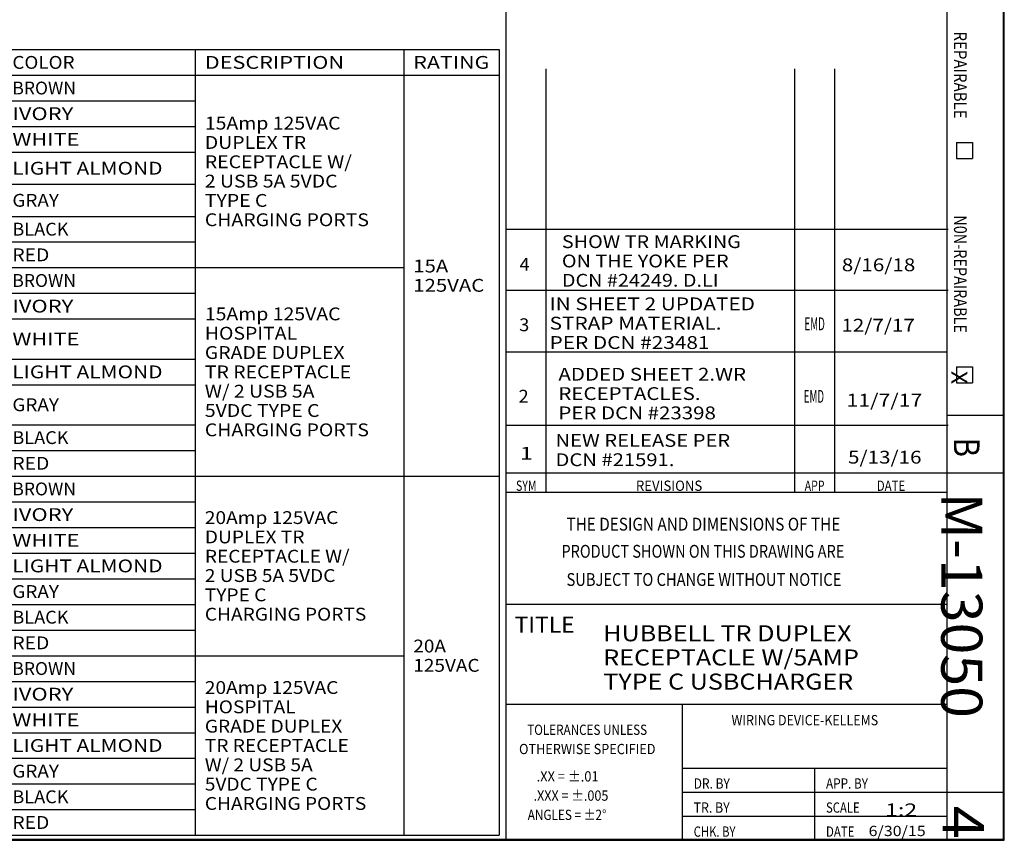
# Model space of a CAD drawing. Units: inches. Extents: x 0.3 to 34.1, y 0.3 to 10.7.
# Drawn here: x 9 to 16.7, y 0.3 to 6.7 of the extents above; entities that cross this region are included whole.
import ezdxf

# ---------------------------------------------------------------- set-up
doc = ezdxf.new("R2010")
doc.units = ezdxf.units.IN
doc.header["$MEASUREMENT"] = 0
doc.layers.add('1', color=7, linetype='CONTINUOUS', true_color=0xffffff)
doc.layers.add('TOP', color=7, linetype='CONTINUOUS', true_color=0xffffff)
doc.styles.add('blockfont', font='simplex.shx')
doc.styles.add('DEFAULT', font='simplex.shx')

# ---------------------------------------------------------------- blocks, each defined once
blk = doc.blocks.new('TabularNote1')
at = {"layer": '1', "color": 163, "linetype": 'Continuous'}
for p, q in [((6.9438, 6.4766), (8.8813, 6.4766)), ((6.9438, 6.4766), (6.9438, 6.2766)), ((8.8813, 6.4766), (8.8813, 6.2766)), ((8.8813, 6.4766), (10.3813, 6.4766)), ((10.3813, 6.4766), (10.3813, 6.2766)), ((10.3813, 6.4766), (12.0063, 6.4766)), ((12.0063, 6.4766), (12.0063, 6.2766)), ((12.0063, 6.4766), (12.75, 6.4766)), ((12.75, 6.4766), (12.75, 6.2766)), ((6.9438, 6.2766), (8.8813, 6.2766)), ((6.9438, 6.2766), (6.9438, 6.0766)), ((8.8813, 6.2766), (10.3813, 6.2766)), ((8.8813, 6.2766), (8.8813, 6.0766)), ((10.3813, 6.2766), (12.0063, 6.2766)), ((10.3813, 6.2766), (10.3813, 6.0766)), ((12.0063, 6.2766), (12.75, 6.2766)), ((12.0063, 6.2766), (12.0063, 6.0766)), ((12.75, 6.2766), (12.75, 6.0766)), ((6.9438, 6.0766), (8.8813, 6.0766)), ((6.9438, 6.0766), (6.9438, 5.8766)), ((8.8813, 6.0766), (10.3813, 6.0766)), ((8.8813, 6.0766), (8.8813, 5.8766)), ((10.3813, 6.0766), (10.3813, 5.8766)), ((12.0063, 6.0766), (12.0063, 5.8766)), ((12.75, 6.0766), (12.75, 5.8766)), ((6.9438, 5.8766), (8.8813, 5.8766)), ((6.9438, 5.8766), (6.9438, 5.6766)), ((8.8813, 5.8766), (10.3813, 5.8766)), ((8.8813, 5.8766), (8.8813, 5.6766)), ((10.3813, 5.8766), (10.3813, 5.6766)), ((12.0063, 5.8766), (12.0063, 5.6766)), ((12.75, 5.8766), (12.75, 5.6766)), ((6.9438, 5.6766), (8.8813, 5.6766)), ((6.9438, 5.6766), (6.9438, 5.4266)), ((8.8813, 5.6766), (10.3813, 5.6766)), ((8.8813, 5.6766), (8.8813, 5.4266)), ((10.3813, 5.6766), (10.3813, 5.4266)), ((12.0063, 5.6766), (12.0063, 5.4266)), ((12.75, 5.6766), (12.75, 5.4266)), ((6.9438, 5.4266), (8.8813, 5.4266)), ((6.9438, 5.4266), (6.9438, 5.1766)), ((8.8813, 5.4266), (10.3813, 5.4266)), ((8.8813, 5.4266), (8.8813, 5.1766)), ((10.3813, 5.4266), (10.3813, 5.1766)), ((12.0063, 5.4266), (12.0063, 5.1766)), ((12.75, 5.4266), (12.75, 5.1766)), ((6.9438, 5.1766), (8.8813, 5.1766)), ((6.9438, 5.1766), (6.9438, 4.9766)), ((8.8813, 5.1766), (10.3813, 5.1766)), ((8.8813, 5.1766), (8.8813, 4.9766)), ((10.3813, 5.1766), (10.3813, 4.9766)), ((12.0063, 5.1766), (12.0063, 4.9766)), ((12.75, 5.1766), (12.75, 4.9766)), ((6.9438, 4.9766), (8.8813, 4.9766)), ((6.9438, 4.9766), (6.9438, 4.7766)), ((8.8813, 4.9766), (10.3813, 4.9766)), ((8.8813, 4.9766), (8.8813, 4.7766)), ((10.3813, 4.9766), (10.3813, 4.7766)), ((12.0063, 4.9766), (12.0063, 4.7766)), ((12.75, 4.9766), (12.75, 4.7766)), ((6.9438, 4.7766), (8.8813, 4.7766)), ((6.9438, 4.7766), (6.9438, 4.5766)), ((8.8813, 4.7766), (10.3813, 4.7766)), ((8.8813, 4.7766), (8.8813, 4.5766)), ((10.3813, 4.7766), (12.0063, 4.7766)), ((10.3813, 4.7766), (10.3813, 4.5766)), ((12.0063, 4.7766), (12.0063, 4.5766)), ((12.75, 4.7766), (12.75, 4.5766)), ((6.9438, 4.5766), (8.8813, 4.5766)), ((6.9438, 4.5766), (6.9438, 4.3766)), ((8.8813, 4.5766), (10.3813, 4.5766)), ((8.8813, 4.5766), (8.8813, 4.3766)), ((10.3813, 4.5766), (10.3813, 4.3766)), ((12.0063, 4.5766), (12.0063, 4.3766)), ((12.75, 4.5766), (12.75, 4.3766)), ((6.9438, 4.3766), (8.8813, 4.3766)), ((6.9438, 4.3766), (6.9438, 4.0641)), ((8.8813, 4.3766), (10.3813, 4.3766)), ((8.8813, 4.3766), (8.8813, 4.0641)), ((10.3813, 4.3766), (10.3813, 4.0641)), ((12.0063, 4.3766), (12.0063, 4.0641)), ((12.75, 4.3766), (12.75, 4.0641)), ((6.9438, 4.0641), (8.8813, 4.0641)), ((6.9438, 4.0641), (6.9438, 3.8641)), ((8.8813, 4.0641), (10.3813, 4.0641)), ((8.8813, 4.0641), (8.8813, 3.8641)), ((10.3813, 4.0641), (10.3813, 3.8641)), ((12.0063, 4.0641), (12.0063, 3.8641)), ((12.75, 4.0641), (12.75, 3.8641)), ((6.9438, 3.8641), (8.8813, 3.8641)), ((6.9438, 3.8641), (6.9438, 3.5516)), ((8.8813, 3.8641), (10.3813, 3.8641)), ((8.8813, 3.8641), (8.8813, 3.5516)), ((10.3813, 3.8641), (10.3813, 3.5516)), ((12.0063, 3.8641), (12.0063, 3.5516)), ((12.75, 3.8641), (12.75, 3.5516)), ((6.9438, 3.5516), (8.8813, 3.5516)), ((6.9438, 3.5516), (6.9438, 3.3516)), ((8.8813, 3.5516), (10.3813, 3.5516)), ((8.8813, 3.5516), (8.8813, 3.3516)), ((10.3813, 3.5516), (10.3813, 3.3516)), ((12.0063, 3.5516), (12.0063, 3.3516)), ((12.75, 3.5516), (12.75, 3.3516)), ((6.9438, 3.3516), (8.8813, 3.3516)), ((6.9438, 3.3516), (6.9438, 3.1516)), ((8.8813, 3.3516), (10.3813, 3.3516)), ((8.8813, 3.3516), (8.8813, 3.1516)), ((10.3813, 3.3516), (10.3813, 3.1516)), ((12.0063, 3.3516), (12.0063, 3.1516)), ((12.75, 3.3516), (12.75, 3.1516)), ((6.9438, 3.1516), (8.8813, 3.1516)), ((6.9438, 3.1516), (6.9438, 2.9516)), ((8.8813, 3.1516), (10.3813, 3.1516)), ((8.8813, 3.1516), (8.8813, 2.9516)), ((10.3813, 3.1516), (12.0063, 3.1516)), ((10.3813, 3.1516), (10.3813, 2.9516)), ((12.0063, 3.1516), (12.75, 3.1516)), ((12.0063, 3.1516), (12.0063, 2.9516)), ((12.75, 3.1516), (12.75, 2.9516)), ((6.9438, 2.9516), (8.8813, 2.9516)), ((6.9438, 2.9516), (6.9438, 2.7516)), ((8.8813, 2.9516), (10.3813, 2.9516)), ((8.8813, 2.9516), (8.8813, 2.7516)), ((10.3813, 2.9516), (10.3813, 2.7516)), ((12.0063, 2.9516), (12.0063, 2.7516)), ((12.75, 2.9516), (12.75, 2.7516)), ((6.9438, 2.7516), (8.8813, 2.7516)), ((6.9438, 2.7516), (6.9438, 2.5516)), ((8.8813, 2.7516), (10.3813, 2.7516)), ((8.8813, 2.7516), (8.8813, 2.5516)), ((10.3813, 2.7516), (10.3813, 2.5516)), ((12.0063, 2.7516), (12.0063, 2.5516)), ((12.75, 2.7516), (12.75, 2.5516)), ((6.9438, 2.5516), (8.8813, 2.5516)), ((6.9438, 2.5516), (6.9438, 2.3516)), ((8.8813, 2.5516), (10.3813, 2.5516)), ((8.8813, 2.5516), (8.8813, 2.3516)), ((10.3813, 2.5516), (10.3813, 2.3516)), ((12.0063, 2.5516), (12.0063, 2.3516)), ((12.75, 2.5516), (12.75, 2.3516)), ((6.9438, 2.3516), (8.8813, 2.3516)), ((6.9438, 2.3516), (6.9438, 2.1516)), ((8.8813, 2.3516), (10.3813, 2.3516)), ((8.8813, 2.3516), (8.8813, 2.1516)), ((10.3813, 2.3516), (10.3813, 2.1516)), ((12.0063, 2.3516), (12.0063, 2.1516)), ((12.75, 2.3516), (12.75, 2.1516)), ((6.9438, 2.1516), (8.8813, 2.1516)), ((6.9438, 2.1516), (6.9438, 1.9516)), ((8.8813, 2.1516), (10.3813, 2.1516)), ((8.8813, 2.1516), (8.8813, 1.9516)), ((10.3813, 2.1516), (10.3813, 1.9516)), ((12.0063, 2.1516), (12.0063, 1.9516)), ((12.75, 2.1516), (12.75, 1.9516)), ((6.9438, 1.9516), (8.8813, 1.9516)), ((6.9438, 1.9516), (6.9438, 1.7516)), ((8.8813, 1.9516), (10.3813, 1.9516)), ((8.8813, 1.9516), (8.8813, 1.7516)), ((10.3813, 1.9516), (10.3813, 1.7516)), ((12.0063, 1.9516), (12.0063, 1.7516)), ((12.75, 1.9516), (12.75, 1.7516)), ((6.9438, 1.7516), (8.8813, 1.7516)), ((6.9438, 1.7516), (6.9438, 1.5516)), ((8.8813, 1.7516), (10.3813, 1.7516)), ((8.8813, 1.7516), (8.8813, 1.5516)), ((10.3813, 1.7516), (12.0063, 1.7516)), ((10.3813, 1.7516), (10.3813, 1.5516)), ((12.0063, 1.7516), (12.0063, 1.5516)), ((12.75, 1.7516), (12.75, 1.5516)), ((6.9438, 1.5516), (8.8813, 1.5516)), ((6.9438, 1.5516), (6.9438, 1.3516)), ((8.8813, 1.5516), (10.3813, 1.5516)), ((8.8813, 1.5516), (8.8813, 1.3516)), ((10.3813, 1.5516), (10.3813, 1.3516)), ((12.0063, 1.5516), (12.0063, 1.3516)), ((12.75, 1.5516), (12.75, 1.3516)), ((6.9438, 1.3516), (8.8813, 1.3516)), ((6.9438, 1.3516), (6.9438, 1.1516)), ((8.8813, 1.3516), (10.3813, 1.3516)), ((8.8813, 1.3516), (8.8813, 1.1516)), ((10.3813, 1.3516), (10.3813, 1.1516)), ((12.0063, 1.3516), (12.0063, 1.1516)), ((12.75, 1.3516), (12.75, 1.1516)), ((6.9438, 1.1516), (8.8813, 1.1516)), ((6.9438, 1.1516), (6.9438, 0.9516)), ((8.8813, 1.1516), (10.3813, 1.1516)), ((8.8813, 1.1516), (8.8813, 0.9516)), ((10.3813, 1.1516), (10.3813, 0.9516)), ((12.0063, 1.1516), (12.0063, 0.9516)), ((12.75, 1.1516), (12.75, 0.9516)), ((6.9438, 0.9516), (8.8813, 0.9516)), ((6.9438, 0.9516), (6.9438, 0.7516)), ((8.8813, 0.9516), (10.3813, 0.9516)), ((8.8813, 0.9516), (8.8813, 0.7516)), ((10.3813, 0.9516), (10.3813, 0.7516)), ((12.0063, 0.9516), (12.0063, 0.7516)), ((12.75, 0.9516), (12.75, 0.7516)), ((6.9438, 0.7516), (8.8813, 0.7516)), ((6.9438, 0.7516), (6.9438, 0.5516)), ((8.8813, 0.7516), (10.3813, 0.7516)), ((8.8813, 0.7516), (8.8813, 0.5516)), ((10.3813, 0.7516), (10.3813, 0.5516)), ((12.0063, 0.7516), (12.0063, 0.5516)), ((12.75, 0.7516), (12.75, 0.5516)), ((6.9438, 0.5516), (8.8813, 0.5516)), ((6.9438, 0.5516), (6.9438, 0.3516)), ((8.8813, 0.5516), (10.3813, 0.5516)), ((8.8813, 0.5516), (8.8813, 0.3516)), ((10.3813, 0.5516), (10.3813, 0.3516)), ((12.0063, 0.5516), (12.0063, 0.3516)), ((12.75, 0.5516), (12.75, 0.3516)), ((6.9438, 0.3516), (8.8813, 0.3516)), ((8.8813, 0.3516), (10.3813, 0.3516)), ((10.3813, 0.3516), (12.0063, 0.3516)), ((12.0063, 0.3516), (12.75, 0.3516))]:
    blk.add_line(p, q, dxfattribs=at)
at = {"layer": '1', "color": 35, "linetype": 'Continuous', "char_height": 0.1, "attachment_point": 4, "line_spacing_factor": 0.903614, "style": 'blockfont'}
for s, insert, width in [('\\W01.099;CATALOG', (7.0188, 6.3766), 1.9375), ('\\W01.076;COLOR', (8.9563, 6.3766), 1.5), ('\\W01.237;DESCRIPTION', (10.4563, 6.3766), 1.625), ('\\W01.224;RATING', (12.0813, 6.3766), 0.74375), ('\\W01.084;USB15C5', (7.0188, 6.1766), 1.9375), ('\\W01.000;BROWN', (8.9563, 6.1766), 1.5), ('\\W01.178;USB15C5I', (7.0188, 5.9766), 1.9375), ('\\W01.254;IVORY', (8.9563, 5.9766), 1.5), ('\\W01.112;15Amp 125VAC\\PDUPLEX TR\\PRECEPTACLE W/\\P2 USB 5A 5VDC\\PTYPE C\\PCHARGING PORTS', (10.4563, 5.5266), 1.625), ('\\W01.068;USB15C5W', (7.0188, 5.7766), 1.9375), ('\\W01.240;WHITE', (8.9563, 5.7766), 1.5), ('\\W01.113;USB15C5LA', (7.0188, 5.5516), 1.9375), ('\\W01.193;LIGHT ALMOND', (8.9563, 5.5516), 1.5), ('\\W01.096;USB15C5GY', (7.0188, 5.3016), 1.9375), ('\\W01.080;GRAY', (8.9563, 5.3016), 1.5), ('\\W01.062;USB15C5BK', (7.0188, 5.0766), 1.9375), ('\\W01.037;BLACK', (8.9563, 5.0766), 1.5), ('\\W01.087;USB15C5R', (7.0188, 4.8766), 1.9375), ('\\W01.104;RED', (8.9563, 4.8766), 1.5), ('\\W01.162;15A\\P125VAC', (12.0813, 4.7141), 0.74375), ('\\W01.078;USB8200C5', (7.0188, 4.6766), 1.9375), ('\\W01.000;BROWN', (8.9563, 4.6766), 1.5), ('\\W01.151;USB8200C5I', (7.0188, 4.4766), 1.9375), ('\\W01.254;IVORY', (8.9563, 4.4766), 1.5), ('\\W01.112;15Amp 125VAC\\PHOSPITAL\\PGRADE DUPLEX\\PTR RECEPTACLE\\PW/ 2 USB 5A\\P5VDC TYPE C\\PCHARGING PORTS', (10.4563, 3.9641), 1.625), ('\\W01.065;USB8200C5W', (7.0188, 4.2203), 1.9375), ('\\W01.240;WHITE', (8.9563, 4.2203), 1.5), ('\\W01.102;USB8200C5LA', (7.0188, 3.9641), 1.9375), ('\\W01.193;LIGHT ALMOND', (8.9563, 3.9641), 1.5), ('\\W01.088;USB8200C5GY', (7.0188, 3.7078), 1.9375), ('\\W01.080;GRAY', (8.9563, 3.7078), 1.5), ('\\W01.060;USB8200C5BK', (7.0188, 3.4516), 1.9375), ('\\W01.037;BLACK', (8.9563, 3.4516), 1.5), ('\\W01.080;USB8200C5R', (7.0188, 3.2516), 1.9375), ('\\W01.104;RED', (8.9563, 3.2516), 1.5), ('\\W01.055;USB20C5', (7.0188, 3.0516), 1.9375), ('\\W01.000;BROWN', (8.9563, 3.0516), 1.5), ('\\W01.149;USB20C5I', (7.0188, 2.8516), 1.9375), ('\\W01.254;IVORY', (8.9563, 2.8516), 1.5), ('\\W01.094;20Amp 125VAC\\PDUPLEX TR\\PRECEPTACLE W/\\P2 USB 5A 5VDC\\PTYPE C\\PCHARGING PORTS', (10.4563, 2.4516), 1.625), ('\\W01.044;USB20C5W', (7.0188, 2.6516), 1.9375), ('\\W01.240;WHITE', (8.9563, 2.6516), 1.5), ('\\W01.090;USB20C5LA', (7.0188, 2.4516), 1.9375), ('\\W01.193;LIGHT ALMOND', (8.9563, 2.4516), 1.5), ('\\W01.073;USB20C5GY', (7.0188, 2.2516), 1.9375), ('\\W01.080;GRAY', (8.9563, 2.2516), 1.5), ('\\W01.040;USB20C5BK', (7.0188, 2.0516), 1.9375), ('\\W01.037;BLACK', (8.9563, 2.0516), 1.5), ('\\W01.062;USB20C5R', (7.0188, 1.8516), 1.9375), ('\\W01.104;RED', (8.9563, 1.8516), 1.5), ('\\W01.086;20A\\P125VAC', (12.0813, 1.7516), 0.74375), ('\\W01.078;USB8300C5', (7.0188, 1.6516), 1.9375), ('\\W01.000;BROWN', (8.9563, 1.6516), 1.5), ('\\W01.094;20Amp 125VAC\\PHOSPITAL\\PGRADE DUPLEX\\PTR RECEPTACLE\\PW/ 2 USB 5A\\P5VDC TYPE C\\PCHARGING PORTS', (10.4563, 1.0516), 1.625), ('\\W01.151;USB8300C5I', (7.0188, 1.4516), 1.9375), ('\\W01.254;IVORY', (8.9563, 1.4516), 1.5), ('\\W01.065;USB8300C5W', (7.0188, 1.2516), 1.9375), ('\\W01.240;WHITE', (8.9563, 1.2516), 1.5), ('\\W01.102;USB8300C5LA', (7.0188, 1.0516), 1.9375), ('\\W01.193;LIGHT ALMOND', (8.9563, 1.0516), 1.5), ('\\W01.088;USB8300C5GY', (7.0188, 0.8516), 1.9375), ('\\W01.080;GRAY', (8.9563, 0.8516), 1.5), ('\\W01.060;USB8300C5BK', (7.0188, 0.6516), 1.9375), ('\\W01.037;BLACK', (8.9563, 0.6516), 1.5), ('\\W01.080;USB8300C5R', (7.0188, 0.4516), 1.9375), ('\\W01.104;RED', (8.9563, 0.4516), 1.5)]:
    blk.add_mtext(s, dxfattribs=dict(at, insert=insert, width=width))

msp = doc.modelspace()

# ---------------------------------------------------------------- linework, layer by layer
at = {"layer": '1', "color": 3, "linetype": 'Continuous'}
for p, q in [((12.8025, 10.6775), (12.8025, 0.3225)), ((16.24, 10.6775), (16.24, 0.3225)), ((16.6775, 10.6775), (16.6775, 0.3225)), ((16.6875, 0.3125), (16.6875, 10.6875)), ((16.315, 5.7525), (16.315, 5.6275)), ((16.315, 5.7525), (16.44, 5.7525)), ((16.44, 5.7525), (16.44, 5.6275)), ((16.315, 5.6275), (16.44, 5.6275)), ((16.315, 4.0025), (16.315, 3.8775)), ((16.315, 4.0025), (16.44, 4.0025)), ((16.44, 4.0025), (16.44, 3.8775)), ((16.315, 3.8775), (16.44, 3.8775)), ((16.24, 3.6275), (16.6775, 3.6275)), ((12.8025, 3.1775), (16.6775, 3.1775)), ((12.8025, 3.0275), (16.24, 3.0275)), ((12.8025, 2.1525), (16.24, 2.1525)), ((12.8025, 1.375), (16.24, 1.375)), ((14.1775, 1.375), (14.1775, 0.3225)), ((14.1775, 0.875), (16.24, 0.875)), ((16.24, 0.6875), (16.6775, 0.6875)), ((0.3125, 0.3225), (16.6875, 0.3225)), ((0.3125, 0.3125), (16.6875, 0.3125)), ((0.3225, 0.3225), (16.6875, 0.3225))]:
    msp.add_line(p, q, dxfattribs=at)
at = {"layer": '1', "color": 132, "linetype": 'Continuous'}
for p, q in [((13.115, 6.3275), (13.115, 3.0275)), ((15.0525, 6.3275), (15.0525, 3.0275)), ((15.365, 6.3275), (15.365, 3.0275)), ((15.2088, 0.875), (15.2088, 0.3225)), ((14.1775, 0.6875), (16.24, 0.6875)), ((14.1775, 0.5), (16.24, 0.5))]:
    msp.add_line(p, q, dxfattribs=at)
at = {"layer": '1', "color": 163, "linetype": 'Continuous'}
for p, q in [((12.8, 5.0765), (16.25, 5.0765)), ((12.8, 4.6), (16.25, 4.6)), ((12.8, 4.12), (16.24, 4.12)), ((12.8, 3.55), (16.25, 3.55))]:
    msp.add_line(p, q, dxfattribs=at)

# ---------------------------------------------------------------- block references
at = {"layer": '1', "color": 163, "linetype": 'Continuous', "lineweight": -3}
msp.add_blockref('TabularNote1', (0, 0), dxfattribs=at)

# ---------------------------------------------------------------- texts
at = {"layer": 'TOP', "color": 132, "linetype": 'Continuous', "char_height": 0.1, "attachment_point": 7, "rotation": 270, "line_spacing_factor": 0.903614, "style": 'blockfont'}
for s, insert, width in [('\\W00.860;\\fsimplex.shx,bigfont.shx;REPAIRABLE\\P', (16.2952, 6.6177), 0.782708), ('\\W00.826;\\fsimplex.shx,bigfont.shx;N0N-REPAIRABLE\\P', (16.2952, 5.1848), 1.099792)]:
    msp.add_mtext(s, dxfattribs=dict(at, insert=insert, width=width))
at = {"layer": 'TOP', "color": 35, "linetype": 'Continuous', "attachment_point": 7, "line_spacing_factor": 0.903614, "style": 'blockfont'}
for s, insert, char_height, width in [('\\W01.132;\\fsimplex.shx,bigfont.shx;SHOW TR MARKING\\PON THE YOKE PER\\PDCN #24249. D.LI\\P', (13.2392, 4.628), 0.1, 1.733333), ('\\W01.051;\\fsimplex.shx,bigfont.shx;4\\P', (12.909, 4.7525), 0.1, 0.098958), ('\\W01.180;\\fsimplex.shx,bigfont.shx;8/16/18\\P', (15.4208, 4.7488), 0.1, 0.752708), ('\\W01.189;\\fsimplex.shx,bigfont.shx;IN SHEET 2 UPDATED\\PSTRAP MATERIAL.\\PPER DCN #23481\\P', (13.1434, 4.1429), 0.1, 1.95125), ('\\W01.051;\\fsimplex.shx,bigfont.shx;3\\P', (12.9057, 4.2814), 0.1, 0.098958), ('\\W00.557;\\fsimplex.shx,bigfont.shx;EMD\\P', (15.1301, 4.2886), 0.1, 0.168437), ('\\W01.180;\\fsimplex.shx,bigfont.shx;12/7/17\\P', (15.4175, 4.2778), 0.1, 0.752708), ('\\W01.171;\\fsimplex.shx,bigfont.shx;ADDED SHEET 2.WR\\PRECEPTACLES.\\PPER DCN #23398\\P', (13.212, 3.5943), 0.1, 1.733333), ('\\W01.051;\\fsimplex.shx,bigfont.shx;2\\P', (12.901, 3.7243), 0.1, 0.098958), ('\\W00.557;\\fsimplex.shx,bigfont.shx;EMD\\P', (15.1241, 3.7233), 0.1, 0.168437), ('\\W01.216;\\fsimplex.shx,bigfont.shx;11/7/17\\P', (15.4577, 3.694), 0.1, 0.752708), ('\\W01.155;\\fsimplex.shx,bigfont.shx;NEW RELEASE PER\\PDCN #21591.\\P', (13.1894, 3.2292), 0.1, 1.624375), ('\\W01.314;\\fsimplex.shx,bigfont.shx;1\\P', (12.9125, 3.2795), 0.1, 0.098958), ('\\W01.180;\\fsimplex.shx,bigfont.shx;5/13/16\\P', (15.4693, 3.2491), 0.1, 0.752708), ('{\\fsimplex.shx,bigfont.shx|b0|i0|c0|p0;\\W1.15;HUBBELL TR DUPLEX\\PRECEPTACLE W/5AMP\\PTYPE C USBCHARGER}', (13.5615, 1.4872), 0.125, 2.439062), ('\\W01.322;\\fsimplex.shx,bigfont.shx;1:2\\P', (15.758, 0.4996), 0.1, 0.316875), ('\\W01.146;\\fsimplex.shx,bigfont.shx;6/30/15\\P', (15.6297, 0.3454), 0.08, 0.602167)]:
    msp.add_mtext(s, dxfattribs=dict(at, insert=insert, char_height=char_height, width=width))
at = {"layer": 'TOP', "color": 35, "linetype": 'Continuous', "attachment_point": 7, "rotation": 270, "line_spacing_factor": 0.903614}
for s, insert, char_height, width, style in [('\\W01.051;\\fsimplex.shx,bigfont.shx;X\\P', (16.2746, 3.9718), 0.125, 0.123698, 'blockfont'), ('\\W01.023;\\fsimplex.shx,bigfont.shx;M-13050\\P', (16.1963, 3.0232), 0.32, 2.24, 'DEFAULT'), ('\\W01.067;\\fsimplex.shx,bigfont.shx;4\\P', (16.2083, 0.5824), 0.32, 0.32, 'DEFAULT')]:
    msp.add_mtext(s, dxfattribs=dict(at, insert=insert, char_height=char_height, width=width, style=style))
at = {"layer": 'TOP', "color": 3, "linetype": 'Continuous', "insert": (16.2942, 3.4515), "char_height": 0.2, "width": 0.197917, "attachment_point": 7, "rotation": 270, "line_spacing_factor": 0.903614, "style": 'blockfont'}
msp.add_mtext('\\W00.840;\\fsimplex.shx,bigfont.shx;B\\P', dxfattribs=at)
at = {"layer": 'TOP', "color": 132, "linetype": 'Continuous', "attachment_point": 7, "line_spacing_factor": 0.903614, "style": 'blockfont'}
for s, insert, char_height, width in [('\\W00.755;\\fsimplex.shx,bigfont.shx;SYM\\P', (12.8816, 3.0367), 0.08, 0.18225), ('\\W00.939;\\fsimplex.shx,bigfont.shx;REVISIONS\\P', (13.8164, 3.0367), 0.08, 0.56275), ('\\W00.755;\\fsimplex.shx,bigfont.shx;APP\\P', (15.1316, 3.0367), 0.08, 0.18225), ('\\W00.817;\\fsimplex.shx,bigfont.shx;DATE\\P', (15.6937, 3.0367), 0.08, 0.245667), ('\\W00.874;\\fsimplex.shx,bigfont.shx;THE DESIGN AND DIMENSIONS OF THE\\P', (13.2754, 2.727), 0.1, 2.526667), ('\\W00.830;\\fsimplex.shx,bigfont.shx;PRODUCT SHOWN ON THIS DRAWING ARE\\P', (13.2358, 2.5154), 0.1, 2.605938), ('\\W00.840;\\fsimplex.shx,bigfont.shx;SUBJECT TO CHANGE WITHOUT NOTICE\\P', (13.2754, 2.2955), 0.1, 2.526667), ('\\W01.044;\\fsimplex.shx,bigfont.shx;TITLE\\P', (12.8716, 1.9304), 0.125, 0.482943), ('\\W00.890;\\fsimplex.shx,bigfont.shx;WIRING DEVICE-KELLEMS\\P', (14.5609, 1.2092), 0.08, 1.32375), ('\\W00.835;\\fsimplex.shx,bigfont.shx;TOLERANCES UNLESS\\P', (12.969, 1.1342), 0.08, 1.070083), ('\\W00.907;\\fsimplex.shx,bigfont.shx;OTHERWISE SPECIFIED\\P', (12.9055, 0.9842), 0.08, 1.196917), ('\\W00.919;\\fsimplex.shx,bigfont.shx;    .XX = %%p.01\\P', (12.9525, 0.771), 0.08, 0.903583), ('\\W00.857;\\fsimplex.shx,bigfont.shx;DR. BY\\P', (14.2665, 0.7154), 0.08, 0.3725), ('\\W00.841;\\fsimplex.shx,bigfont.shx;APP. BY\\P', (15.2978, 0.7154), 0.08, 0.435917), ('\\W00.899;\\fsimplex.shx,bigfont.shx;   .XXX = %%p.005\\P', (12.9525, 0.621), 0.08, 0.967), ('\\W00.841;\\fsimplex.shx,bigfont.shx; ANGLES = %%p2%%d\\P', (12.9525, 0.471), 0.08, 0.863917), ('\\W00.880;\\fsimplex.shx,bigfont.shx;TR. BY\\P', (14.2665, 0.5279), 0.08, 0.3725), ('\\W00.808;\\fsimplex.shx,bigfont.shx;SCALE\\P', (15.2978, 0.5279), 0.08, 0.309083), ('\\W00.806;\\fsimplex.shx,bigfont.shx;CHK. BY\\P', (14.2665, 0.3404), 0.08, 0.435917), ('\\W00.817;\\fsimplex.shx,bigfont.shx;DATE\\P', (15.2978, 0.3404), 0.08, 0.245667)]:
    msp.add_mtext(s, dxfattribs=dict(at, insert=insert, char_height=char_height, width=width))

doc.saveas('drawing.dxf')
